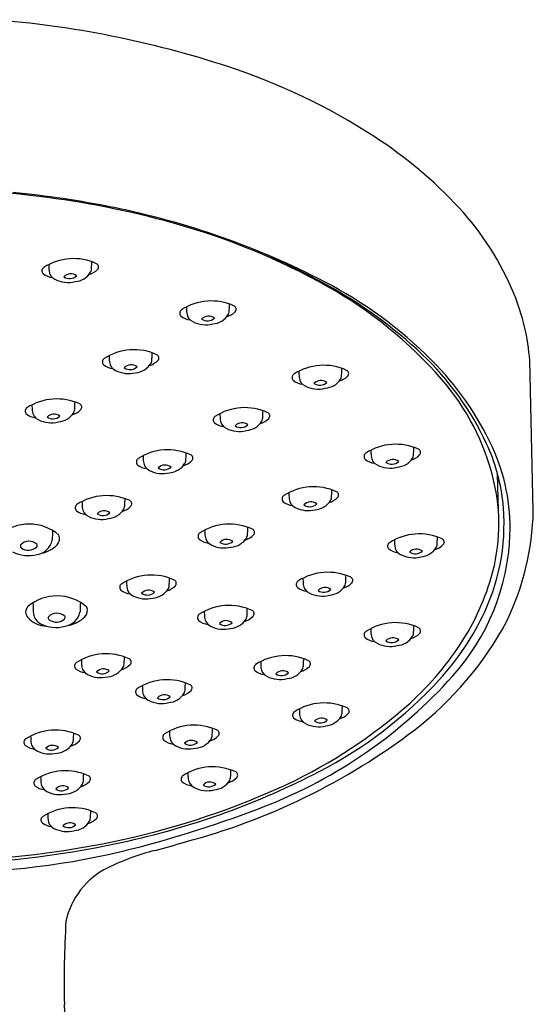
# Model space of a CAD drawing. Extents: x 4089.51 to 4093.84, y 145.83 to 155.28.
# Drawn here: x 4092.04 to 4093.84, y 151.83 to 155.27 of the extents above; entities that cross this region are included whole.
import ezdxf

# ---------------------------------------------------------------- set-up
doc = ezdxf.new("R2010")
doc.units = 0
doc.header["$LTSCALE"] = 0.64311
doc.layers.get('0').update_dxf_attribs({"color": 255, "linetype": 'CONTINUOUS'})

msp = doc.modelspace()

# ---------------------------------------------------------------- linework, layer by layer
for p, q in [((4093.8378, 153.5505), (4093.8254, 154.0758)), ((4093.7158, 153.5517), (4093.7131, 153.6798))]:
    msp.add_line(p, q)
for centre, radius, start, end in [((4091.6802, 151.7781), 3.4986, 71.8457, 85.6085), ((4092.0817, 153.0028), 2.2097, 57.1127, 71.8457), ((4092.4327, 153.5456), 1.5633, 42.8772, 57.1127), ((4091.6714, 151.0664), 3.6095, 83.0228, 87.9905), ((4091.6902, 151.2466), 3.4321, 78.5941, 84.5022), ((4091.7155, 151.4264), 3.2468, 74.5461, 83.0228), ((4091.8102, 151.8416), 2.8253, 62.6588, 78.5941), ((4092.8481, 153.9313), 0.9965, 22.2026, 42.8772), ((4091.936, 152.2239), 2.4193, 60.7101, 74.5461), ((4091.4747, 151.3321), 3.4266, 61.3861, 65.3946), ((4092.2315, 154.2408), 0.1911, 65.1895, 123.0485), ((4092.7634, 154.4305), 0.619, 181.8087, 183.7691), ((4091.4759, 154.4499), 0.8199, 356.533, 357.977), ((4092.3065, 154.4031), 0.0123, 315.4367, 65.1895), ((4092.135, 154.3892), 0.014, 123.0485, 223.1568), ((4092.1641, 154.4282), 0.0625, 230.92, 263.8629), ((4092.1833, 154.3936), 0.0378, 185.7175, 243.6421), ((4092.2217, 154.3459), 0.033, 51.5996, 136.9662), ((4092.2178, 154.3983), 0.0361, 235.8871, 312.6788), ((4092.2309, 154.4223), 0.071, 274.9125, 327.9253), ((4092.2653, 154.4437), 0.0702, 286.2609, 315.4367), ((4092.2567, 154.3999), 0.0376, 336.1093, 0.6138), ((4092.2125, 154.4489), 0.1003, 242.7043, 284.1164), ((4092.4146, 153.0105), 1.5093, 44.933, 62.6588), ((4092.3474, 152.9319), 1.6042, 46.6011, 61.3861), ((4092.3822, 153.0195), 1.5071, 41.1538, 60.7101), ((4093.0616, 154.0184), 0.766, 4.2986, 22.2026), ((4092.7127, 154.093), 0.1911, 65.1895, 123.0485), ((4091.957, 154.3021), 0.8199, 356.533, 357.977), ((4092.7877, 154.2553), 0.0123, 315.4367, 65.1895), ((4092.6161, 154.2414), 0.014, 123.0485, 223.1568), ((4092.6453, 154.2804), 0.0625, 230.92, 263.8629), ((4093.2445, 154.2827), 0.619, 181.8087, 183.7691), ((4092.6644, 154.2458), 0.0378, 185.7175, 243.6421), ((4092.7028, 154.1981), 0.033, 51.5996, 136.9662), ((4092.712, 154.2745), 0.071, 274.9125, 327.9253), ((4092.7464, 154.2959), 0.0702, 286.2609, 315.4367), ((4092.7378, 154.2521), 0.0376, 336.1093, 0.6138), ((4092.6937, 154.3011), 0.1003, 242.7043, 284.1164), ((4092.6989, 154.2505), 0.0361, 235.8871, 312.6788), ((4092.4425, 153.9228), 0.1911, 65.1895, 123.0485), ((4092.9743, 154.1125), 0.619, 181.8087, 183.7691), ((4091.6869, 154.1319), 0.8199, 356.533, 357.977), ((4092.5175, 154.0851), 0.0123, 315.4367, 65.1895), ((4092.7447, 153.352), 1.026, 24.9689, 46.6011), ((4092.3459, 154.0712), 0.014, 123.0485, 223.1568), ((4092.3751, 154.1102), 0.0625, 230.92, 263.8629), ((4092.3943, 154.0756), 0.0378, 185.7175, 243.6421), ((4092.4327, 154.0279), 0.033, 51.5996, 136.9662), ((4092.4419, 154.1043), 0.071, 274.9125, 327.9253), ((4092.4763, 154.1257), 0.0702, 286.2609, 315.4367), ((4092.4677, 154.0819), 0.0376, 336.1093, 0.6138), ((4093.1054, 153.8683), 0.1911, 65.1895, 123.0485), ((4092.7292, 153.3243), 1.065, 25.0856, 44.933), ((4092.4235, 154.1309), 0.1003, 242.7043, 284.1164), ((4092.4288, 154.0803), 0.0361, 235.8871, 312.6788), ((4093.0088, 154.0168), 0.014, 123.0485, 223.1568), ((4093.6372, 154.058), 0.619, 181.9708, 183.7691), ((4093.1305, 154.0274), 0.0376, 336.1093, 0.6138), ((4092.3498, 154.0774), 0.8199, 356.533, 357.977), ((4093.1804, 154.0306), 0.0123, 315.4367, 65.1895), ((4093.038, 154.0557), 0.0625, 230.92, 263.8629), ((4093.0571, 154.0211), 0.0378, 185.7175, 243.6421), ((4093.0956, 153.9734), 0.033, 51.5996, 136.9662), ((4093.0916, 154.0258), 0.0361, 235.8871, 312.6788), ((4093.1048, 154.0499), 0.071, 274.9125, 327.9253), ((4093.1391, 154.0712), 0.0702, 286.2609, 315.4367), ((4092.8915, 153.4647), 0.8307, 13.5179, 41.1538), ((4093.0864, 154.0764), 0.1003, 242.7043, 284.1164), ((4092.1728, 153.7508), 0.1911, 65.1895, 123.0485), ((4092.7046, 153.9406), 0.619, 181.8087, 183.7691), ((4091.4172, 153.9599), 0.8199, 356.533, 357.977), ((4092.2478, 153.9131), 0.0123, 315.4367, 65.1895), ((4092.0762, 153.8993), 0.014, 123.0485, 223.1568), ((4092.1054, 153.9382), 0.0625, 230.92, 263.8629), ((4092.1245, 153.9036), 0.0378, 185.7175, 243.6421), ((4092.163, 153.8559), 0.033, 51.5996, 136.9662), ((4092.1722, 153.9324), 0.071, 274.9125, 327.9253), ((4092.2065, 153.9537), 0.0702, 286.2609, 315.4367), ((4092.1979, 153.9099), 0.0376, 336.1093, 0.6138), ((4092.8297, 153.7204), 0.1911, 65.1895, 123.0485), ((4093.3615, 153.9102), 0.619, 181.9708, 183.7691), ((4092.074, 153.9295), 0.8199, 356.533, 357.977), ((4092.9047, 153.8827), 0.0123, 315.4367, 65.1895), ((4092.1538, 153.9589), 0.1003, 242.7043, 284.1164), ((4092.159, 153.9083), 0.0361, 235.8871, 312.6788), ((4092.7331, 153.8689), 0.014, 123.0485, 223.1568), ((4092.7623, 153.9078), 0.0625, 230.92, 263.8629), ((4092.7814, 153.8732), 0.0378, 185.7175, 243.6421), ((4092.8199, 153.8255), 0.033, 51.5996, 136.9662), ((4092.8291, 153.902), 0.071, 274.9125, 327.9253), ((4092.8634, 153.9233), 0.0702, 286.2609, 315.4367), ((4092.8548, 153.8795), 0.0376, 336.1093, 0.6138), ((4092.8107, 153.9285), 0.1003, 242.7043, 284.1164), ((4092.8159, 153.8779), 0.0361, 235.8871, 312.6788), ((4093.3569, 153.5925), 0.1911, 65.1895, 123.0485), ((4093.0907, 153.5132), 0.6443, 6.5584, 24.9689), ((4092.5612, 153.5731), 0.1911, 65.1895, 123.0485), ((4091.8056, 153.7822), 0.8199, 356.533, 357.977), ((4093.2603, 153.7409), 0.014, 123.0485, 223.1568), ((4093.8887, 153.7822), 0.619, 181.8087, 183.7691), ((4093.3821, 153.7516), 0.0376, 336.1093, 0.6138), ((4092.6013, 153.8015), 0.8199, 356.533, 357.977), ((4093.4319, 153.7548), 0.0123, 315.4367, 65.1895), ((4093.0891, 153.4928), 0.6676, 357.7504, 25.0856), ((4092.4647, 153.7216), 0.014, 123.0485, 223.1568), ((4093.0931, 153.7629), 0.619, 181.9708, 183.7691), ((4092.513, 153.7259), 0.0378, 185.7175, 243.6421), ((4092.5606, 153.7547), 0.071, 274.9125, 327.9253), ((4092.595, 153.776), 0.0702, 286.2609, 315.4367), ((4092.5864, 153.7322), 0.0376, 336.1093, 0.6138), ((4092.6363, 153.7354), 0.0123, 315.4367, 65.1895), ((4093.2895, 153.7798), 0.0625, 230.92, 263.8629), ((4093.3087, 153.7453), 0.0378, 185.7175, 243.6421), ((4093.3471, 153.6976), 0.033, 51.5996, 136.9662), ((4093.3432, 153.75), 0.0361, 235.8871, 312.6788), ((4093.3563, 153.774), 0.071, 274.9125, 327.9253), ((4093.3907, 153.7954), 0.0702, 286.2609, 315.4367), ((4092.4939, 153.7605), 0.0625, 230.92, 263.8629), ((4092.5422, 153.7812), 0.1003, 242.7043, 284.1164), ((4092.5514, 153.6782), 0.033, 51.5996, 136.9662), ((4092.5475, 153.7306), 0.0361, 235.8871, 312.6788), ((4093.3379, 153.8006), 0.1003, 242.7043, 284.1164), ((4093.0564, 153.5043), 0.6611, 343.6888, 13.5179), ((4093.0704, 153.4441), 0.1911, 65.1895, 123.0485), ((4093.6022, 153.6338), 0.619, 181.8087, 183.7691), ((4092.3148, 153.6532), 0.8199, 356.533, 357.977), ((4093.1454, 153.6064), 0.0123, 315.4367, 65.1895), ((4092.3476, 153.4132), 0.1911, 65.1895, 123.0485), ((4092.8794, 153.6029), 0.619, 181.8087, 183.7691), ((4091.592, 153.6223), 0.8199, 356.533, 357.977), ((4092.4226, 153.5755), 0.0123, 315.4367, 65.1895), ((4092.9738, 153.5926), 0.014, 123.0485, 223.1568), ((4093.003, 153.6315), 0.0625, 230.92, 263.8629), ((4093.0222, 153.5969), 0.0378, 185.7175, 243.6421), ((4093.0606, 153.5492), 0.033, 51.5996, 136.9662), ((4093.0698, 153.6257), 0.071, 274.9125, 327.9253), ((4093.1041, 153.647), 0.0702, 286.2609, 315.4367), ((4093.0955, 153.6032), 0.0376, 336.1093, 0.6138), ((4093.0117, 153.5041), 0.7238, 335.0503, 6.5584), ((4092.251, 153.5616), 0.014, 123.0485, 223.1568), ((4092.2802, 153.6006), 0.0625, 230.92, 263.8629), ((4092.2994, 153.566), 0.0378, 185.7175, 243.6421), ((4092.3378, 153.5183), 0.033, 51.5996, 136.9662), ((4092.3339, 153.5707), 0.0361, 235.8871, 312.6788), ((4092.347, 153.5948), 0.071, 274.9125, 327.9253), ((4092.3813, 153.6161), 0.0702, 286.2609, 315.4367), ((4092.3727, 153.5723), 0.0376, 336.1093, 0.6138), ((4093.0514, 153.6522), 0.1003, 242.7043, 284.1164), ((4093.0567, 153.6016), 0.0361, 235.8871, 312.6788), ((4092.8815, 153.5768), 0.9567, 334.5546, 358.425), ((4092.3286, 153.6213), 0.1003, 242.7043, 284.1164), ((4092.0765, 153.3458), 0.1591, 49.2301, 130.4147), ((6011.0997, 71.6276), 1920.6866, 177.5574563, 177.5584665), ((4092.6802, 153.4619), 0.014, 123.0485, 223.1568), ((4092.7768, 153.3135), 0.1911, 65.1895, 123.0485), ((4093.3086, 153.5032), 0.619, 181.8087, 183.7691), ((4092.0212, 153.5225), 0.8199, 356.533, 357.977), ((4092.8518, 153.4757), 0.0123, 315.4367, 65.1895), ((4092.0761, 153.403), 0.0416, 49.3716, 135.6468), ((4092.0951, 153.4611), 0.0628, 278.4831, 348.6051), ((4092.1506, 153.4547), 0.032, 315.864, 21.2603), ((4092.7094, 153.5008), 0.0625, 230.92, 263.8629), ((4092.7286, 153.4663), 0.0378, 185.7175, 243.6421), ((4092.767, 153.4185), 0.033, 51.5996, 136.9662), ((4092.7631, 153.4709), 0.0361, 235.8871, 312.6788), ((4092.7762, 153.495), 0.071, 274.9125, 327.9253), ((4092.8105, 153.5164), 0.0702, 286.2609, 315.4367), ((4092.8019, 153.4725), 0.0376, 336.1093, 0.6138), ((4093.3428, 153.4279), 0.014, 123.0485, 223.1568), ((4093.4393, 153.2795), 0.1911, 65.1895, 123.0485), ((4093.9712, 153.4692), 0.619, 181.8087, 183.7691), ((4093.4645, 153.4386), 0.0376, 336.1093, 0.6138), ((4092.6837, 153.4886), 0.8199, 356.533, 357.977), ((4093.5144, 153.4418), 0.0123, 315.4367, 65.1895), ((4092.9735, 153.4973), 0.7833, 318.1338, 357.7504), ((4092.0731, 153.5144), 0.1196, 242.7172, 285.1397), ((4092.0538, 153.4282), 0.00835, 152.3707, 235.2247), ((4092.0737, 153.4568), 0.0433, 235.2247, 312.4159), ((4092.096, 153.4299), 0.00854, 324.0171, 32.6477), ((4092.0966, 153.5094), 0.1089, 281.6005, 315.0105), ((4092.7578, 153.5216), 0.1003, 242.7043, 284.1164), ((4093.372, 153.4669), 0.0625, 230.92, 263.8629), ((4093.3911, 153.4323), 0.0378, 185.7175, 243.6421), ((4093.4295, 153.3846), 0.033, 51.5996, 136.9662), ((4093.4256, 153.437), 0.0361, 235.8871, 312.6788), ((4093.4387, 153.461), 0.071, 274.9125, 327.9253), ((4093.4731, 153.4824), 0.0702, 286.2609, 315.4367), ((4093.4203, 153.4876), 0.1003, 242.7043, 284.1164), ((4093.1197, 153.1454), 0.1911, 65.1895, 123.0485), ((4092.5032, 153.1357), 0.1911, 65.1895, 123.0485), ((4093.0351, 153.3254), 0.619, 181.8087, 183.7691), ((4091.7476, 153.3447), 0.8199, 356.533, 357.977), ((4092.5782, 153.2979), 0.0123, 315.4367, 65.1895), ((4093.0231, 153.2938), 0.014, 123.0485, 223.1568), ((4093.6515, 153.3351), 0.619, 181.8087, 183.7691), ((4093.1448, 153.3044), 0.0376, 336.1093, 0.6138), ((4092.3641, 153.3544), 0.8199, 356.533, 357.977), ((4093.1947, 153.3076), 0.0123, 315.4367, 65.1895), ((4092.8549, 153.5633), 0.8711, 325.5387, 343.6888), ((4092.4067, 153.2841), 0.014, 123.0485, 223.1568), ((4092.4358, 153.323), 0.0625, 230.92, 263.8629), ((4092.455, 153.2885), 0.0378, 185.7175, 243.6421), ((4092.4934, 153.2408), 0.033, 51.5996, 136.9662), ((4092.5026, 153.3172), 0.071, 274.9125, 327.9253), ((4092.537, 153.3386), 0.0702, 286.2609, 315.4367), ((4092.5284, 153.2947), 0.0376, 336.1093, 0.6138), ((4093.0523, 153.3327), 0.0625, 230.92, 263.8629), ((4093.0714, 153.2981), 0.0378, 185.7175, 243.6421), ((4093.1099, 153.2504), 0.033, 51.5996, 136.9662), ((4093.1059, 153.3028), 0.0361, 235.8871, 312.6788), ((4093.1191, 153.3269), 0.071, 274.9125, 327.9253), ((4093.1534, 153.3483), 0.0702, 286.2609, 315.4367), ((4092.1738, 153.0947), 0.1591, 49.2301, 130.4147), ((4092.4842, 153.3438), 0.1003, 242.7043, 284.1164), ((4092.4895, 153.2931), 0.0361, 235.8871, 312.6788), ((4093.1007, 153.3535), 0.1003, 242.7043, 284.1164), ((4092.0916, 153.1977), 0.0278, 139.015, 222.4446), ((4092.7586, 153.2336), 0.669, 180.3254, 183.6214), ((6011.197, 71.3765), 1920.6866, 177.5574563, 177.5584665), ((4092.2479, 153.2036), 0.032, 315.864, 21.2603), ((4092.7748, 153.0295), 0.1911, 65.1895, 123.0485), ((4093.3067, 153.2192), 0.619, 181.8087, 183.7691), ((4092.0192, 153.2385), 0.8199, 356.533, 357.977), ((4092.8499, 153.1917), 0.0123, 315.4367, 65.1895), ((4092.8208, 153.5929), 0.9344, 317.5381, 335.0503), ((4092.1411, 153.243), 0.0949, 222.4446, 268.1544), ((4092.1387, 153.1995), 0.0484, 189.6575, 241.4708), ((4092.1511, 153.1771), 0.00835, 152.3707, 235.2247), ((4092.1734, 153.1519), 0.0416, 49.3716, 135.6468), ((4092.171, 153.2058), 0.0433, 235.2247, 312.4159), ((4092.1933, 153.1788), 0.00854, 324.0171, 32.6477), ((4092.1923, 153.21), 0.0628, 278.4831, 348.6051), ((4092.1939, 153.2583), 0.1089, 281.6005, 315.0105), ((4092.6783, 153.1779), 0.014, 123.0485, 223.1568), ((4092.7075, 153.2168), 0.0625, 230.92, 263.8629), ((4092.7266, 153.1823), 0.0378, 185.7175, 243.6421), ((4092.765, 153.1346), 0.033, 51.5996, 136.9662), ((4092.7742, 153.211), 0.071, 274.9125, 327.9253), ((4092.8086, 153.2324), 0.0702, 286.2609, 315.4367), ((4092.8, 153.1885), 0.0376, 336.1093, 0.6138), ((4092.6868, 153.7377), 1.2032, 307.7526, 331.6192), ((4092.1704, 153.2633), 0.1196, 242.7172, 285.1397), ((4092.7558, 153.2376), 0.1003, 242.7043, 284.1164), ((4092.7611, 153.1869), 0.0361, 235.8871, 312.6788), ((4093.2602, 153.1179), 0.014, 123.0485, 223.1568), ((4093.3567, 152.9695), 0.1911, 65.1895, 123.0485), ((4093.8886, 153.1592), 0.619, 181.8087, 183.7691), ((4092.6011, 153.1785), 0.8199, 356.533, 357.977), ((4093.4318, 153.1317), 0.0123, 315.4367, 65.1895), ((4093.2894, 153.1568), 0.0625, 230.92, 263.8629), ((4093.3085, 153.1223), 0.0378, 185.7175, 243.6421), ((4093.3469, 153.0746), 0.033, 51.5996, 136.9662), ((4093.343, 153.1269), 0.0361, 235.8871, 312.6788), ((4093.3561, 153.151), 0.071, 274.9125, 327.9253), ((4093.3905, 153.1724), 0.0702, 286.2609, 315.4367), ((4093.3819, 153.1285), 0.0376, 336.1093, 0.6138), ((4093.3377, 153.1776), 0.1003, 242.7043, 284.1164), ((4092.6653, 153.6934), 1.1011, 310.4617, 325.5387), ((4092.3455, 152.8608), 0.1911, 65.1895, 123.0485), ((4092.8774, 153.0505), 0.619, 181.8087, 183.7691), ((4091.5899, 153.0699), 0.8199, 356.533, 357.977), ((4092.4205, 153.0231), 0.0123, 315.4367, 65.1895), ((4092.9719, 152.8543), 0.1911, 65.1895, 123.0485), ((4092.2163, 153.0633), 0.8199, 356.533, 357.977), ((4093.0469, 153.0165), 0.0123, 315.4367, 65.1895), ((4092.249, 153.0092), 0.014, 123.0485, 223.1568), ((4092.2781, 153.0482), 0.0625, 230.92, 263.8629), ((4092.2973, 153.0136), 0.0378, 185.7175, 243.6421), ((4092.3357, 152.9659), 0.033, 51.5996, 136.9662), ((4092.3449, 153.0423), 0.071, 274.9125, 327.9253), ((4092.3793, 153.0637), 0.0702, 286.2609, 315.4367), ((4092.3707, 153.0199), 0.0376, 336.1093, 0.6138), ((4092.8754, 153.0027), 0.014, 123.0485, 223.1568), ((4092.9045, 153.0416), 0.0625, 230.92, 263.8629), ((4093.5037, 153.044), 0.619, 181.8087, 183.7691), ((4092.9237, 153.0071), 0.0378, 185.7175, 243.6421), ((4092.9621, 152.9594), 0.033, 51.5996, 136.9662), ((4092.9713, 153.0358), 0.071, 274.9125, 327.9253), ((4093.0057, 153.0572), 0.0702, 286.2609, 315.4367), ((4092.9971, 153.0133), 0.0376, 336.1093, 0.6138), ((4092.3265, 153.0689), 0.1003, 242.7043, 284.1164), ((4092.3318, 153.0183), 0.0361, 235.8871, 312.6788), ((4092.5584, 152.7703), 0.1911, 65.1895, 123.0485), ((4092.2734, 154.1247), 1.7233, 291.3262, 318.1338), ((4092.9529, 153.0624), 0.1003, 242.7043, 284.1164), ((4092.9582, 153.0117), 0.0361, 235.8871, 312.6788), ((4092.3996, 153.9784), 1.5054, 297.2866, 317.5381), ((4092.3996, 153.9784), 1.5054, 297.2866, 317.5381), ((4092.4618, 152.9188), 0.014, 123.0485, 223.1568), ((4093.0902, 152.96), 0.619, 181.8087, 183.7691), ((4092.5921, 152.9732), 0.0702, 286.2609, 315.4367), ((4092.5835, 152.9294), 0.0376, 336.1093, 0.6138), ((4091.8028, 152.9794), 0.8199, 356.533, 357.977), ((4092.6334, 152.9326), 0.0123, 315.4367, 65.1895), ((4092.491, 152.9577), 0.0625, 230.92, 263.8629), ((4092.5101, 152.9231), 0.0378, 185.7175, 243.6421), ((4092.5394, 152.9784), 0.1003, 242.7043, 284.1164), ((4092.5486, 152.8754), 0.033, 51.5996, 136.9662), ((4092.5446, 152.9278), 0.0361, 235.8871, 312.6788), ((4092.5578, 152.9519), 0.071, 274.9125, 327.9253), ((4092.2127, 154.224), 1.7984, 294.195, 310.4617), ((4092.2127, 154.224), 1.7984, 294.195, 310.4617), ((4093.1072, 152.6891), 0.1911, 65.1895, 123.0485), ((4093.639, 152.8789), 0.619, 181.8087, 183.7691), ((4092.3515, 152.8982), 0.8199, 356.533, 357.977), ((4093.1822, 152.8514), 0.0123, 315.4367, 65.1895), ((4093.0106, 152.8376), 0.014, 123.0485, 223.1568), ((4093.0398, 152.8765), 0.0625, 230.92, 263.8629), ((4093.0589, 152.8419), 0.0378, 185.7175, 243.6421), ((4093.0973, 152.7942), 0.033, 51.5996, 136.9662), ((4093.0934, 152.8466), 0.0361, 235.8871, 312.6788), ((4093.1065, 152.8707), 0.071, 274.9125, 327.9253), ((4093.1409, 152.892), 0.0702, 286.2609, 315.4367), ((4093.1323, 152.8482), 0.0376, 336.1093, 0.6138), ((4092.6533, 152.6115), 0.1911, 65.1895, 123.0485), ((4092.035, 154.6132), 2.2946, 284.7402, 307.2365), ((4091.8977, 152.8205), 0.8199, 356.533, 357.977), ((4093.0882, 152.8972), 0.1003, 242.7043, 284.1164), ((4092.0717, 152.7425), 0.014, 123.0485, 223.1568), ((4092.1683, 152.5941), 0.1911, 65.1895, 123.0485), ((4092.7001, 152.7838), 0.619, 181.8087, 183.7691), ((4092.1935, 152.7531), 0.0376, 336.1093, 0.6138), ((4091.4127, 152.8031), 0.8199, 356.533, 357.977), ((4092.2433, 152.7563), 0.0123, 315.4367, 65.1895), ((4092.5567, 152.7599), 0.014, 123.0485, 223.1568), ((4093.1851, 152.8012), 0.619, 181.8087, 183.7691), ((4092.6051, 152.7643), 0.0378, 185.7175, 243.6421), ((4092.6527, 152.793), 0.071, 274.9125, 327.9253), ((4092.687, 152.8144), 0.0702, 286.2609, 315.4367), ((4092.6784, 152.7706), 0.0376, 336.1093, 0.6138), ((4092.7283, 152.7737), 0.0123, 315.4367, 65.1895), ((4092.1009, 152.7814), 0.0625, 230.92, 263.8629), ((4092.1201, 152.7468), 0.0378, 185.7175, 243.6421), ((4092.1585, 152.6991), 0.033, 51.5996, 136.9662), ((4092.1546, 152.7515), 0.0361, 235.8871, 312.6788), ((4092.1677, 152.7756), 0.071, 274.9125, 327.9253), ((4092.2021, 152.797), 0.0702, 286.2609, 315.4367), ((4092.5859, 152.7988), 0.0625, 230.92, 263.8629), ((4092.6343, 152.8196), 0.1003, 242.7043, 284.1164), ((4092.6435, 152.7166), 0.033, 51.5996, 136.9662), ((4092.6396, 152.769), 0.0361, 235.8871, 312.6788), ((4092.1493, 152.8022), 0.1003, 242.7043, 284.1164), ((4092.7177, 152.4659), 0.1911, 65.1895, 123.0485), ((4092.2031, 152.4522), 0.1911, 65.1895, 123.0485), ((4092.735, 152.6419), 0.619, 181.8087, 183.7691), ((4091.4475, 152.6612), 0.8199, 356.533, 357.977), ((4092.2781, 152.6144), 0.0123, 315.4367, 65.1895), ((4091.8164, 155.1089), 2.7775, 282.672, 297.2866), ((4092.6211, 152.6143), 0.014, 123.0485, 223.1568), ((4093.2495, 152.6556), 0.619, 181.8087, 183.7691), ((4092.6695, 152.6187), 0.0378, 185.7175, 243.6421), ((4092.7515, 152.6688), 0.0702, 286.2609, 315.4367), ((4092.7429, 152.625), 0.0376, 336.1093, 0.6138), ((4091.9621, 152.675), 0.8199, 356.533, 357.977), ((4092.7927, 152.6282), 0.0123, 315.4367, 65.1895), ((4092.1066, 152.6006), 0.014, 123.0485, 223.1568), ((4092.1357, 152.6395), 0.0625, 230.92, 263.8629), ((4092.1549, 152.605), 0.0378, 185.7175, 243.6421), ((4092.1933, 152.5573), 0.033, 51.5996, 136.9662), ((4092.1894, 152.6096), 0.0361, 235.8871, 312.6788), ((4092.2025, 152.6337), 0.071, 274.9125, 327.9253), ((4092.2369, 152.6551), 0.0702, 286.2609, 315.4367), ((4092.2283, 152.6112), 0.0376, 336.1093, 0.6138), ((4091.8076, 155.1257), 2.787, 281.5563, 294.195), ((4092.6503, 152.6533), 0.0625, 230.92, 263.8629), ((4092.6987, 152.674), 0.1003, 242.7043, 284.1164), ((4092.7079, 152.571), 0.033, 51.5996, 136.9662), ((4092.704, 152.6234), 0.0361, 235.8871, 312.6788), ((4092.7171, 152.6474), 0.071, 274.9125, 327.9253), ((4092.1841, 152.6603), 0.1003, 242.7043, 284.1164), ((4092.228, 152.3232), 0.1911, 65.1895, 123.0485), ((4091.4812, 156.1539), 3.9016, 284.1408, 291.3262), ((4092.1314, 152.4717), 0.014, 123.0485, 223.1568), ((4092.7598, 152.513), 0.619, 181.8087, 183.7691), ((4092.2617, 152.5261), 0.0702, 286.2609, 315.4367), ((4092.2531, 152.4823), 0.0376, 336.1093, 0.6138), ((4091.4724, 152.5323), 0.8199, 356.533, 357.977), ((4092.303, 152.4855), 0.0123, 315.4367, 65.1895), ((4092.1606, 152.5106), 0.0625, 230.92, 263.8629), ((4092.1798, 152.476), 0.0378, 185.7175, 243.6421), ((4092.209, 152.5313), 0.1003, 242.7043, 284.1164), ((4092.2182, 152.4283), 0.033, 51.5996, 136.9662), ((4092.2143, 152.4807), 0.0361, 235.8871, 312.6788), ((4092.2274, 152.5048), 0.071, 274.9125, 327.9253), ((4091.6651, 155.7816), 3.467, 271.9879, 282.672), ((4091.6792, 155.7534), 3.4277, 272.4252, 281.5563), ((4091.9515, 154.5551), 2.2616, 284.4553, 287.1597), ((4091.7607, 155.0446), 2.7576, 270.1336, 284.1408), ((4092.734, 151.5197), 0.8729, 104.4553, 116.0383), ((4092.4696, 152.0609), 0.2707, 116.0383, 168.0964), ((4095.4158, 151.915), 3.2174, 176.4056, 181.5565), ((3955.8306, 146.6249), 136.4683, 0.638176, 2.184855)]:
    msp.add_arc(centre, radius, start, end)

doc.saveas('drawing.dxf')
